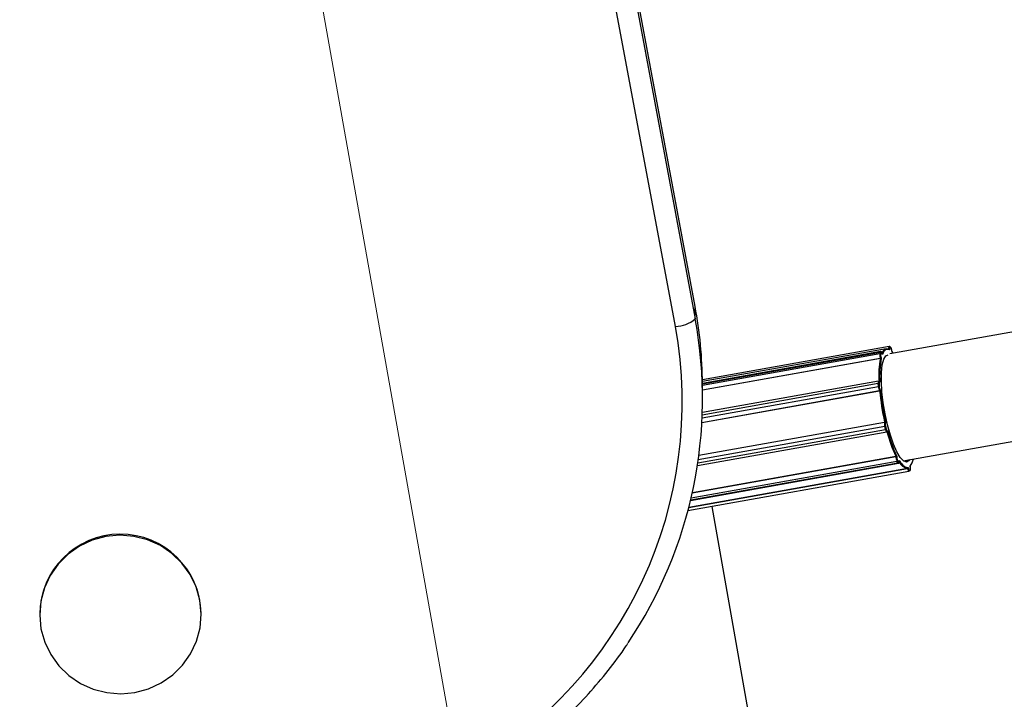
# Model space of a CAD drawing. Units: millimetres. Extents: x 37 to 56.9, y 35.8 to 60.5.
# Drawn here: x 50.8 to 51, y 47.9 to 48 of the extents above; entities that cross this region are included whole.
import ezdxf

# ---------------------------------------------------------------- set-up
doc = ezdxf.new("R2010")
doc.units = ezdxf.units.MM
doc.linetypes.add('CENTERX2', pattern=[20.319999999999997, 12.7, -2.54, 2.54, -2.54])

# ---------------------------------------------------------------- blocks, each defined once
blk = doc.blocks.new('aa')
at = {"color": 7, "linetype": 'CENTERX2', "lineweight": 18}
blk.add_line((50.81642430547278, 48.23529193119282), (51.42886888120414, 44.80251244544395), dxfattribs=at)
at = {"color": 7, "linetype": 'Continuous', "lineweight": 25}
for p, q in [((50.91679444593573, 47.93876635511589), (50.88693505461072, 48.09873861539498)), ((50.88694710865931, 48.09686805673364), (50.91680649998433, 47.93689579645455)), ((50.91385936659131, 47.93577493232154), (50.88399997526629, 48.09574719260063)), ((50.91680649998433, 47.93689579645455), (50.91679444593573, 47.93876635511589)), ((50.96496910168978, 47.93515373557246), (50.94573314785802, 47.93172183566971)), ((50.94561305250242, 47.93280791832025), (50.9178853692331, 47.92786100306212)), ((50.94518090698623, 47.93245298679699), (50.91788888461863, 47.92758379810334)), ((50.94436312145114, 47.9320381513338), (50.91789115597545, 47.92731526956062)), ((50.9456867893664, 47.93241538883616), (50.94570043452028, 47.93229614573187)), ((50.94585399020347, 47.93267761961636), (50.94571697029734, 47.93278092457885)), ((50.94588932595389, 47.93261481706682), (50.94575230604773, 47.93271812202931)), ((50.94605668627623, 47.93202755282937), (50.94604304112233, 47.93214679593366)), ((50.94605797126237, 47.93204397689043), (50.94604685503589, 47.93214112004937)), ((50.91789741764718, 47.92634357742055), (50.94432003593559, 47.93105765512772)), ((50.94425110596673, 47.93175084807076), (50.94432063624522, 47.93198135646023)), ((50.94432003593559, 47.93105765512772), (50.94431187786172, 47.93108491648847)), ((50.9444422325012, 47.93191131643398), (50.94437270222269, 47.93168080804452)), ((50.94442131973872, 47.93114806277869), (50.94445357413705, 47.93104028013217)), ((50.94463435286115, 47.93163960194474), (50.94460209846281, 47.93174738459126)), ((50.94462823149694, 47.93167256568479), (50.94460236308447, 47.9317590086538)), ((50.94535654092142, 47.93146855066415), (50.94525477161901, 47.93143824140363)), ((50.9440573605312, 47.92765045227105), (50.9178718794406, 47.9229786823763)), ((50.91780913461411, 47.92152257221137), (50.94421521181582, 47.92623369881176)), ((50.91790318334853, 47.92544885043201), (50.91789112929993, 47.92731940909334)), ((50.94403116038051, 47.9268871554811), (50.94400066704133, 47.92734361978525)), ((50.94412510495409, 47.92732358728145), (50.94415559829328, 47.92686712297728)), ((50.94422193167357, 47.92755629989539), (50.94419965017647, 47.92758488376641)), ((50.94421521181582, 47.92623369881176), (50.94420616417713, 47.92624530559631)), ((50.94425209010006, 47.9274945607697), (50.94421631864871, 47.9275404502603)), ((50.94429560133059, 47.92635364306946), (50.94433137278193, 47.92630775357888)), ((50.91735963147138, 47.91665769014111), (50.94495313047715, 47.92158066549143)), ((50.94494742676434, 47.92157118675632), (50.94495313047715, 47.92158066549143)), ((50.94508882364116, 47.92048211975536), (50.94497257485661, 47.92095095525328)), ((50.94508876298725, 47.92153194013706), (50.94506621234255, 47.92149446426905)), ((50.94508633081633, 47.92099827906662), (50.9452025796009, 47.92052944356871)), ((50.94536845918241, 47.92027549197448), (50.94539100982711, 47.92031296784249)), ((50.9171403934677, 47.91512307800306), (50.94526774130107, 47.92014129769407)), ((50.94535860525646, 47.92020688933076), (50.94536969406934, 47.92022531731335)), ((50.94773022212138, 47.91582579739219), (50.96469294807268, 47.91885212912763)), ((50.91638638455144, 47.91110430245919), (50.9466287379481, 47.91649986176385)), ((50.94662904699177, 47.91647373271455), (50.9466287379481, 47.91649986176385)), ((50.94675288298019, 47.91654171650801), (50.94675410483941, 47.91643841065653)), ((50.91586996127165, 47.90893972068808), (50.94834231781957, 47.91473313640603)), ((50.91611989315589, 47.90994635064939), (50.94701208422275, 47.91545784794478)), ((50.94692920335441, 47.91553272829373), (50.94678159322272, 47.9157945616454)), ((50.94687614182416, 47.91589507380122), (50.94702375195583, 47.91563324044954)), ((50.94713789118179, 47.91575764394219), (50.94713666932257, 47.91586094979365)), ((50.94714234645571, 47.9157417819835), (50.94714138855793, 47.91582277040243)), ((50.94837269604838, 47.9147074917815), (50.94836651885322, 47.91473804507241)), ((50.94846578983955, 47.91485887097869), (50.9484902124812, 47.91473807309977)), ((50.94865706551543, 47.91440181794469), (50.94876696857312, 47.91446950147447)), ((50.94877596043118, 47.91491405027718), (50.94875153778956, 47.9150348481561)), ((50.94877843954053, 47.91491682210159), (50.94875842264741, 47.91501582851818)), ((50.91573549451466, 47.9084248560511), (50.94857041607366, 47.91428295724486)), ((50.94858126234118, 47.91428717283763), (50.94857041607366, 47.91428295724486)), ((50.94861396702296, 47.9142996267274), (50.94872387008066, 47.91436731025718)), ((50.91929129281149, 47.90905924849848), (50.9292313054686, 47.85268663542946)), ((50.81939404741135, 47.89303187953045), (50.81939476151857, 47.89292106369734)), ((50.8433938045694, 47.89307571569366), (50.84339309046219, 47.89318653152678))]:
    blk.add_line(p, q, dxfattribs=at)
at = {"color": 8, "linetype": 'Continuous', "lineweight": 25}
for p, q in [((50.91789147275752, 47.92726611101951), (50.94432063624522, 47.93198135646023)), ((50.91789287662176, 47.92704825803979), (50.94425110596673, 47.93175084807076)), ((50.91789723280573, 47.92637226129125), (50.94431187786172, 47.93108491648847)), ((50.91780985939863, 47.92153592250075), (50.94420616417713, 47.92624530559631)), ((50.91784307108939, 47.92221492025547), (50.94403116038051, 47.9268871554811)), ((50.91786169581844, 47.92268014774834), (50.94400066704133, 47.92734361978525)), ((50.91719864639599, 47.91550621383395), (50.94508882364116, 47.92048211975536)), ((50.91727150516606, 47.91600878814225), (50.94497257485661, 47.92095095525328)), ((50.91735849897087, 47.91664902695912), (50.94494742676434, 47.92157118675632)), ((50.91638036786496, 47.91107704483197), (50.94662904699177, 47.91647373271455)), ((50.91586159172439, 47.90890716304587), (50.94837269604838, 47.9147074917815)), ((50.91614228069027, 47.91004001200727), (50.94692920335441, 47.91553272829373)), ((50.91621319106763, 47.91034083175498), (50.94678159322272, 47.9157945616454))]:
    blk.add_line(p, q, dxfattribs=at)
at = {"color": 8, "linetype": 'Continuous', "lineweight": 25, "flags": 128}
blk.add_lwpolyline([(50.94432063624522, 47.93198135646023), (50.94433670464937, 47.93201795988161), (50.94435716299321, 47.9320364235849), (50.94436271247502, 47.93203807534825)], dxfattribs=at)
at = {"color": 7, "linetype": 'Continuous', "lineweight": 25, "flags": 128}
for points in [[(50.94457414469995, 47.93185259712183), (50.94462928298714, 47.93196224048478), (50.94473933963476, 47.93213840492331), (50.94485831152627, 47.93227689698598), (50.94498567417087, 47.93237710612685), (50.94512086608693, 47.93243859057119), (50.94526329127725, 47.93246107926321), (50.94541232185654, 47.93244447306085), (50.9455673008195, 47.93238884517307)], [(50.94570043452028, 47.93229614573187), (50.94554044114462, 47.93235873562666), (50.94538671262953, 47.93237969975341), (50.94523998041159, 47.93235893836527), (50.94510094263916, 47.93229655024444), (50.94497026085061, 47.9321928322321), (50.94484855682674, 47.93204827781607), (50.94473640963238, 47.93186357478275), (50.94463435286115, 47.93163960194474)], [(50.94575230604773, 47.93271812202931), (50.94573176839624, 47.9327268401539), (50.94571371470438, 47.9327204134176), (50.9456988387654, 47.93269908879627), (50.9456877122533, 47.93266368578315), (50.94568076275368, 47.9326155648962), (50.94567825733194, 47.93255657539407), (50.94568029227001, 47.93248898421031), (50.9456867893664, 47.93241538883616)], [(50.9460468550359, 47.93214112004937), (50.94604655167984, 47.93214243766654), (50.94604304112233, 47.93214679593366)], [(50.94625097754583, 47.93181422202449), (50.94623121598184, 47.9318379319663), (50.94605668627623, 47.93202755282937)], [(50.94460209846281, 47.93174738459126), (50.94458069310457, 47.93181179874874), (50.94455797273456, 47.93186665085975), (50.94453481048384, 47.93190983298844), (50.94451209646474, 47.93193968566982), (50.94449070356427, 47.93195506168209), (50.94447145389958, 47.93195537013371), (50.9444550872245, 47.93194059917107), (50.9444422325012, 47.93191131643398)], [(50.94448830732681, 47.92896137848496), (50.94461003283978, 47.93007560910766), (50.9448299680779, 47.930907266229), (50.9451385008159, 47.93142000244201), (50.94547222202041, 47.93158920819988)], [(50.94460236308451, 47.9317590086538), (50.94460297570569, 47.931756051075), (50.94460209846281, 47.93174738459126)], [(50.94873428322792, 47.91600493263257), (50.94857579563243, 47.91580020998565), (50.9481921497557, 47.91562880371386), (50.94775015790599, 47.91580621865985), (50.94726913724806, 47.91632470093916), (50.94677011069283, 47.91716159038822), (50.94627488809538, 47.91828031092227), (50.94580511305955, 47.91963196908576), (50.94538131700864, 47.92115749093098), (50.94502202186366, 47.92279020383299), (50.94474293054657, 47.92445875040339), (50.94455624068712, 47.92609020715045), (50.94447011152802, 47.92761327158574), (50.94448830732681, 47.92896137848496)], [(50.94421631864871, 47.9275404502603), (50.94419423331214, 47.9275623671395), (50.9441739341762, 47.92756940843155), (50.94415620132531, 47.92756130354356), (50.94414171622299, 47.92753836394179), (50.94413103552358, 47.9275014711823), (50.94412456968038, 47.92745204303314), (50.94412256717213, 47.92739197899037), (50.94412510495409, 47.92732358728145)], [(50.9452025796009, 47.92052944356871), (50.94522212319056, 47.92045859857953), (50.94524371648984, 47.92039513057442), (50.94526652968037, 47.9203414785932), (50.94528968606401, 47.92029970445145), (50.94531229575394, 47.92027141350599), (50.94533348987245, 47.92025769296198), (50.94535245394145, 47.92025907009226), (50.94536845918241, 47.92027549197448)], [(50.94816668388438, 47.91571757253885), (50.9482315998891, 47.91573402259154), (50.94853879163287, 47.91597005484114)], [(50.94702375195583, 47.91563324044954), (50.94704671392572, 47.915598790749), (50.94706864172676, 47.91557849537469), (50.94708869268586, 47.91557313426644), (50.94710609625591, 47.91558291344866), (50.94712018362745, 47.91560745711284), (50.94713041343072, 47.91564582205974), (50.9471363925401, 47.91569653394598), (50.94713789118179, 47.91575764394219)], [(50.94713666932257, 47.91586094979365), (50.94731620762531, 47.91559635367854), (50.94749356173448, 47.91536988680501), (50.94766788780348, 47.91518262669697), (50.94783835639309, 47.91503546433353), (50.94800415641786, 47.91492909990966), (50.94816449900527, 47.91486403950474), (50.94831862124914, 47.91484059267459), (50.94846578983955, 47.91485887097869)], [(50.94713789118179, 47.91575764394219), (50.9471418149494, 47.91574710020417), (50.94714234645571, 47.9157417819835)], [(50.94877596043118, 47.91491405027718), (50.94877841294174, 47.91491636365005), (50.94877843954055, 47.91491682210159)], [(50.94861396702296, 47.9142996267274), (50.94859952129804, 47.91429237344269), (50.94858126234118, 47.91428717283763)], [(50.84322494617103, 47.89103323886019), (50.84339379401121, 47.89307733645218), (50.84319804278269, 47.89511903528694), (50.84264364028751, 47.89709629937849), (50.84174743176492, 47.89894905055796), (50.8405366480574, 47.90062099391831), (50.83904807821521, 47.90206132830659), (50.83732695167975, 47.90322628989122), (50.83542556400986, 47.90408048190397), (50.83340168790775, 47.90459795015279), (50.83131681782466, 47.90476297162677), (50.82923430148305, 47.90457053223192), (50.82721741508816, 47.90402647914189), (50.82532744071253, 47.90314734313453), (50.82362180427116, 47.90195983631253), (50.82215233066422, 47.90050004046979), (50.82096366910371, 47.89881231076428), (50.82009193646962, 47.8969479280091), (50.81956361991693, 47.89496354053081), (50.81939477207676, 47.8929194429388), (50.81959052330527, 47.89087774410406), (50.82014492580046, 47.88890048001251), (50.82104113432304, 47.88704772883302), (50.82225191803056, 47.88537578547268), (50.82374048787275, 47.88393545108441), (50.82546161440821, 47.88277048949978), (50.8273630020781, 47.88191629748702), (50.82938687818021, 47.88139882923822), (50.83147174826331, 47.88123380776425), (50.83355426460491, 47.88142624715907), (50.8355711509998, 47.88197030024909), (50.83746112537544, 47.88284943625646), (50.83916676181681, 47.88403694307846), (50.84063623542373, 47.8854967389212), (50.84182489698425, 47.8871844686267), (50.84269662961834, 47.8890488513819), (50.84322494617103, 47.89103323886019)]]:
    blk.add_lwpolyline(points, dxfattribs=at)
at = {"color": 7, "linetype": 'Continuous', "lineweight": 25}
for centre, radius, start, end in [((50.85324470350364, 47.92690191643683), 0.06464777388552242, 0.370016352148491, 10.57510913233366), ((50.85297043768917, 47.92504695428823), 0.06492640379717411, 326.066098184158, 10.51520840361614), ((50.91370336488223, 47.94062005449706), 0.004847632971774353, 271.8441542633906, 309.8018186880985), ((50.85231656391407, 47.92453933003328), 0.06256001374799938, 299.7382539566873, 10.3462977876094), ((50.94561914173624, 47.93220718349487), 0.0002189193139284139, 72.00059392670963, 104.6295684163353), ((50.94515441092187, 47.93211419083782), 0.000889228162761637, 2.101320354007446, 34.26280335694722), ((50.95833802553937, 47.92852822951095), 0.0142443682373976, 169.7715317076184, 183.7238455188537), ((50.95827260277844, 47.92847643523754), 0.01405485159065395, 169.4894207408095, 184.0059564859004), ((50.94568846070301, 47.9315462800937), 0.00145183907344013, 171.8999177631291, 198.528646134065), ((50.94427118577066, 47.93164513711106), 0.0001076011409186537, 19.3604967085797, 100.755205822823), ((50.94430063524151, 47.93123081425429), 0.0001463302927651959, 274.4064021039466, 325.5621758634977), ((50.94434071604915, 47.93187564550051), 0.0001076011409347629, 19.36049671321027, 100.7552058251279), ((50.94552258601205, 47.93151715366297), 0.001161471259067363, 171.8999177702691, 198.5286461338844), ((50.94404135767539, 47.92719987389471), 0.0001493941389429459, 55.90412251488202, 105.8054052167735), ((50.94407185101457, 47.92674340959063), 0.0001493941388677916, 55.90412249655054, 105.8054052249381), ((50.94545846295779, 47.92693153434429), 0.001427992342628876, 181.7809136426882, 208.7216510771379), ((50.94529744035531, 47.92690262606796), 0.001142393874313843, 181.7809136481997, 208.7216510776976), ((50.94418827074048, 47.92635116319074), 0.0001073592351610758, 279.5941931456546, 1.323586389588832), ((50.98031663571607, 47.92957394845349), 0.03625562129235303, 185.2861868777052, 192.736649787511), ((50.9799845367656, 47.92951398020374), 0.03579703886100093, 185.1386865603668, 192.8841501050996), ((50.94605698561097, 47.92130554967902), 0.001140913621154689, 166.5363519277759, 198.1073680920318), ((50.94496494341703, 47.92146799079141), 0.0001046720607183757, 14.65026844737773, 99.63365774622413), ((50.94495282033907, 47.92115882470095), 0.0002088060062322462, 275.4287028187603, 309.7470638803414), ((50.94595385941987, 47.92128195460718), 0.0009127308969600654, 166.5363519269768, 198.1073680888846), ((50.94506906912373, 47.92068998920283), 0.0002088060060189429, 275.4287027928697, 309.7470639012508), ((50.96507493688233, 47.9252896964089), 0.02030332020973801, 194.1888635123744, 205.5224359694317), ((50.96522631195173, 47.92529253858288), 0.02057136175522951, 194.4071601237174, 205.3041393572144), ((50.94666237523696, 47.91635268659917), 0.0001255505235927119, 43.06168489225806, 105.3941000337259), ((50.9482815555152, 47.91648817988469), 0.001652571674912966, 180.5008995567165, 204.8169438780864), ((50.9480761116577, 47.91644996839253), 0.001322057339478956, 180.5008995519603, 204.8169438807159), ((50.94687789274335, 47.9165421076534), 0.0024046573459441, 321.1849551018744, 349.2911374143131), ((50.94676612762415, 47.9159038351594), 0.0001103625190022625, 278.0556303835408, 355.4466640199662), ((50.94691373775582, 47.91564200180773), 0.000110362519009158, 278.0556303944981, 355.4466640126118), ((50.94848291650955, 47.91620319264945), 0.001469763871131499, 203.3230873337865, 265.4577156536707), ((50.94829544484835, 47.91524543294599), 0.0005434596989274854, 278.172106631216, 291.0010270759736), ((50.94885933850328, 47.91471171235781), 0.0003700660871967302, 175.9152175374837, 236.8668794950975), ((50.94817421672106, 47.91470385636562), 0.000637398598301545, 338.4277619300727, 19.25471850600403), ((50.83139473383215, 47.89292843596299), 0.01200113224416028, 1.232294283373492, 179.5061338292364)]:
    blk.add_arc(centre, radius, start, end, dxfattribs=at)
at = {"color": 8, "linetype": 'Continuous', "lineweight": 25}
for centre, radius, start, end in [((50.94591966035937, 47.93257142388691), 0.0003870823857036424, 142.3340815290661, 203.1888396558561), ((50.9456616930041, 47.93270848085693), 9.11245075867473e-05, 6.073386063541272, 52.65267827544351), ((50.94579871303367, 47.93260517593289), 9.112438079176141e-05, 6.07337023046681, 52.65504909623134), ((50.94432486867723, 47.92744226614245), 0.0003388772705755107, 142.0907160254679, 196.9236786364629), ((50.94413596245255, 47.92753564919882), 8.049949349902866e-05, 3.419200396534936, 37.70665897050914), ((50.9455656819279, 47.92051431922719), 0.0004779441720744065, 183.8629873782134, 231.3265059854275), ((50.94528095401265, 47.92025305271106), 9.033645597878176e-05, 329.2043439819036, 14.38264816004497), ((50.94702307582334, 47.91555326314068), 9.60922492242044e-05, 192.3392296238665, 263.3363789234149), ((50.94890060870802, 47.91469504877455), 0.0005280592813581253, 178.6497770234042, 231.2961840253833), ((50.94867277499215, 47.9144490431495), 9.638969735545337e-05, 302.0114475149241, 12.25400447740558), ((50.94856287193465, 47.91438135961965), 9.63896971972773e-05, 302.0114474441974, 12.25400454109026)]:
    blk.add_arc(centre, radius, start, end, dxfattribs=at)
at = {"color": 7, "linetype": 'Continuous', "lineweight": 25}
for points, knots in [([(50.9446023630845, 47.9317590086538), (50.94458644654934, 47.93180546976508), (50.94455192028725, 47.93190625354045), (50.94450201023789, 47.93198883567366), (50.94443419863656, 47.93203384077492), (50.94438417334075, 47.93204612663344), (50.94436391537512, 47.9320373441753), (50.94436196020625, 47.9320364965488)], [0, 0, 0, 0, 0.3108324105813047, 0.6742598914951375, 0.8424161663930223, 0.9847910193998769, 1, 1, 1, 1]), ([(50.9455673008195, 47.93238884517307), (50.94557630444598, 47.93238958734749), (50.94559427452143, 47.93239106863176), (50.94562433373315, 47.93238244575807), (50.94565657767513, 47.93236335458315), (50.94568367155514, 47.93233333616953), (50.94569611317006, 47.93230863169632), (50.94570024816031, 47.9322966841941), (50.94570043452028, 47.93229614573187)], [0, 0, 0, 0, 0.1466555575720426, 0.292705549156037, 0.4928395020676886, 0.7609492972231117, 0.9892262187161309, 1, 1, 1, 1]), ([(50.94571697029735, 47.93278092457884), (50.94569807919384, 47.93279321097567), (50.94566799860306, 47.93281277479178), (50.9456286258481, 47.93280731423918), (50.9456139798279, 47.93280528300302)], [0, 0, 0, 0, 0.6280163727328534, 1, 1, 1, 1]), ([(50.94604685503588, 47.93214112004937), (50.94603911495636, 47.93219552143147), (50.94602338641529, 47.93230606995638), (50.94597881431702, 47.93246661712712), (50.9459292952682, 47.93259648368976), (50.94587895862785, 47.93265071788996), (50.94585399020346, 47.93267761961636)], [0, 0, 0, 0, 0.2407663466941487, 0.489258975533274, 0.7466577315222817, 1, 1, 1, 1]), ([(50.94605706424228, 47.9320438551882), (50.94605760189338, 47.93203888437226), (50.94605817321728, 47.9320336022368), (50.94605676903613, 47.93202788952621), (50.94605668627623, 47.93202755282937)], [0, 0, 0, 0, 0.9410618052340137, 1, 1, 1, 1]), ([(50.94445357413705, 47.93104028013217), (50.94445338544856, 47.93104045006238), (50.94444919879257, 47.93104422050648), (50.94443665303558, 47.93105154890546), (50.94440943878821, 47.93105902131767), (50.9443771172953, 47.93106201044891), (50.94434701701116, 47.93106155917273), (50.94432904202334, 47.93105895826969), (50.94432003593559, 47.93105765512772)], [0, 0, 0, 0, 0.01077378125433002, 0.2390507029597837, 0.5071604980247909, 0.7072944508574995, 0.853344442451324, 1, 1, 1, 1]), ([(50.94462749170626, 47.93167237649516), (50.94463034413317, 47.93166222512636), (50.94463336311666, 47.93165148100711), (50.94463430111217, 47.93164022304384), (50.94463435286115, 47.93163960194474)], [0, 0, 0, 0, 0.9448302426343304, 1, 1, 1, 1]), ([(50.94419965017644, 47.92758488376641), (50.94418489977106, 47.92760138721108), (50.94415876752915, 47.92763062518775), (50.94410318097017, 47.92765595758023), (50.94407020414452, 47.92764958327032), (50.94405853677289, 47.92764732800649)], [0, 0, 0, 0, 0.4557653337955918, 0.8074469577416442, 1, 1, 1, 1]), ([(50.94433137278193, 47.92630775357888), (50.94433126899713, 47.92630747527623), (50.94432896620035, 47.92630130024436), (50.94432042547982, 47.92628750932698), (50.94429841279567, 47.92626761694767), (50.94426980898235, 47.92625108428773), (50.94424180463417, 47.92623963850183), (50.94422408830613, 47.92623568143732), (50.94421521181582, 47.92623369881176)], [0, 0, 0, 0, 0.01077378130632402, 0.2390507028850583, 0.5071604980698984, 0.7072944508908438, 0.8533444423759692, 1, 1, 1, 1]), ([(50.94425209010006, 47.9274945607697), (50.94425192622987, 47.9274951749543), (50.94424829024711, 47.92750880259884), (50.94424075685954, 47.92753088151994), (50.94422608436646, 47.92754838831738), (50.94422041785997, 47.92755514943021)], [0, 0, 0, 0, 0.02815342493162275, 0.624673537484247, 1, 1, 1, 1]), ([(50.94508876298725, 47.92153194013706), (50.94508856424098, 47.92153226062511), (50.94508415442122, 47.9215393716748), (50.94507113139529, 47.92155384446518), (50.94504328990035, 47.9215707063404), (50.94501051588949, 47.92158046935405), (50.94498015917176, 47.92158385671223), (50.9449621524598, 47.92158173069784), (50.94495313047715, 47.92158066549143)], [0, 0, 0, 0, 0.01077378136095867, 0.2390507029148679, 0.5071604980811363, 0.707294450999659, 0.853344442285631, 1, 1, 1, 1]), ([(50.94539100982711, 47.92031296784249), (50.94539103868796, 47.92031237120928), (50.94539167905808, 47.92029913299861), (50.94538864669644, 47.92027076260902), (50.94538088605893, 47.92024031781848), (50.94537005678609, 47.92022650090205), (50.94536934387051, 47.92022559130312)], [0, 0, 0, 0, 0.02048034747861653, 0.4544218327117595, 0.9640833525169287, 1, 1, 1, 1]), ([(50.94526481655318, 47.92014309387743), (50.94526881513492, 47.92014300249353), (50.94529217999624, 47.92014246851114), (50.94533033004821, 47.92016807580806), (50.94534936620838, 47.9201942068423), (50.94535860525647, 47.92020688933077)], [0, 0, 0, 0, 0.09605510729252666, 0.5612775755275417, 1, 1, 1, 1]), ([(50.94675288298019, 47.91654171650801), (50.94675274085249, 47.91654159284364), (50.94674958729601, 47.9165388489552), (50.94673922709769, 47.91653239605803), (50.94671482317786, 47.91652214761693), (50.94668449424481, 47.91651257242661), (50.946655512303, 47.91650506931056), (50.946637675034, 47.91650160000526), (50.9466287379481, 47.91649986176385)], [0, 0, 0, 0, 0.01077378131593279, 0.2390507028864573, 0.507160497980531, 0.7072944508040897, 0.8533444423200115, 1, 1, 1, 1]), ([(50.9470111049264, 47.91546090810826), (50.94701827018241, 47.91546129920471), (50.94704423505219, 47.91546271642812), (50.94708086422247, 47.91549121264894), (50.94711265415174, 47.91553540443211), (50.94713789233469, 47.91560834382338), (50.9471405600035, 47.91568826280525), (50.94714234645571, 47.9157417819835)], [0, 0, 0, 0, 0.05763447472866381, 0.2088511046959633, 0.358360067865364, 0.570314322080643, 1, 1, 1, 1]), ([(50.94713666932257, 47.91586094979365), (50.94713681671737, 47.91586031401202), (50.94713973199097, 47.91584773909432), (50.94714032776936, 47.91583491089715), (50.94714089342549, 47.91582273128731)], [0, 0, 0, 0, 0.05055950714518925, 1, 1, 1, 1]), ([(50.94846578983955, 47.91485887097869), (50.94846576977632, 47.91485836083721), (50.94846532460948, 47.91484704172142), (50.94846071376988, 47.91482236831621), (50.94844375437231, 47.91478848255281), (50.94841873340672, 47.91476202839677), (50.9483927399644, 47.91474501408092), (50.94837527127036, 47.91474037127702), (50.94836651885322, 47.91473804507241)], [0, 0, 0, 0, 0.01077378129844413, 0.2390507028967331, 0.5071604980560069, 0.7072944509709006, 0.8533444423015684, 1, 1, 1, 1]), ([(50.94872387008067, 47.91436731025719), (50.94874178527204, 47.91438329939358), (50.94877542331287, 47.91441332102222), (50.94880056864878, 47.91448500186509), (50.94881364792562, 47.91458447930295), (50.94880823212302, 47.91474336054418), (50.94878848390707, 47.91485834071746), (50.94877843954055, 47.9149168221016)], [0, 0, 0, 0, 0.137545085056471, 0.2582583178344253, 0.5081239843832837, 0.7498213005492211, 0.9999999999999999, 0.9999999999999999, 0.9999999999999999, 0.9999999999999999]), ([(50.94875747419893, 47.91501564336752), (50.94875626245803, 47.91502174199213), (50.94875497261349, 47.91502823370807), (50.94875173390247, 47.91503447050104), (50.94875153778956, 47.9150348481561)], [0, 0, 0, 0, 0.9394472360844061, 1, 1, 1, 1]), ([(50.88484888610328, 47.86821341634207), (50.88555570613218, 47.86863340178434), (50.88757696432477, 47.86983441333076), (50.89078257127765, 47.8720203024042), (50.89439220672953, 47.87483946206071), (50.89779230888421, 47.8778996267651), (50.90097881297149, 47.88117564217663), (50.90390084476787, 47.88467524586454), (50.90584386655874, 47.88721291125233), (50.90673066938206, 47.88862566946275), (50.90681147598294, 47.88875440178728)], [0, 0, 0, 0, 0.08101334523816178, 0.2316698467466393, 0.3823402001040507, 0.5329989853988055, 0.6836454251922746, 0.8342789655287596, 0.9848992886173841, 1, 1, 1, 1])]:
    blk.add_open_spline(points, degree=3, knots=knots, dxfattribs=at)

msp = doc.modelspace()

# ---------------------------------------------------------------- block references
msp.add_blockref('aa', (0, 0))

doc.saveas('drawing.dxf')
